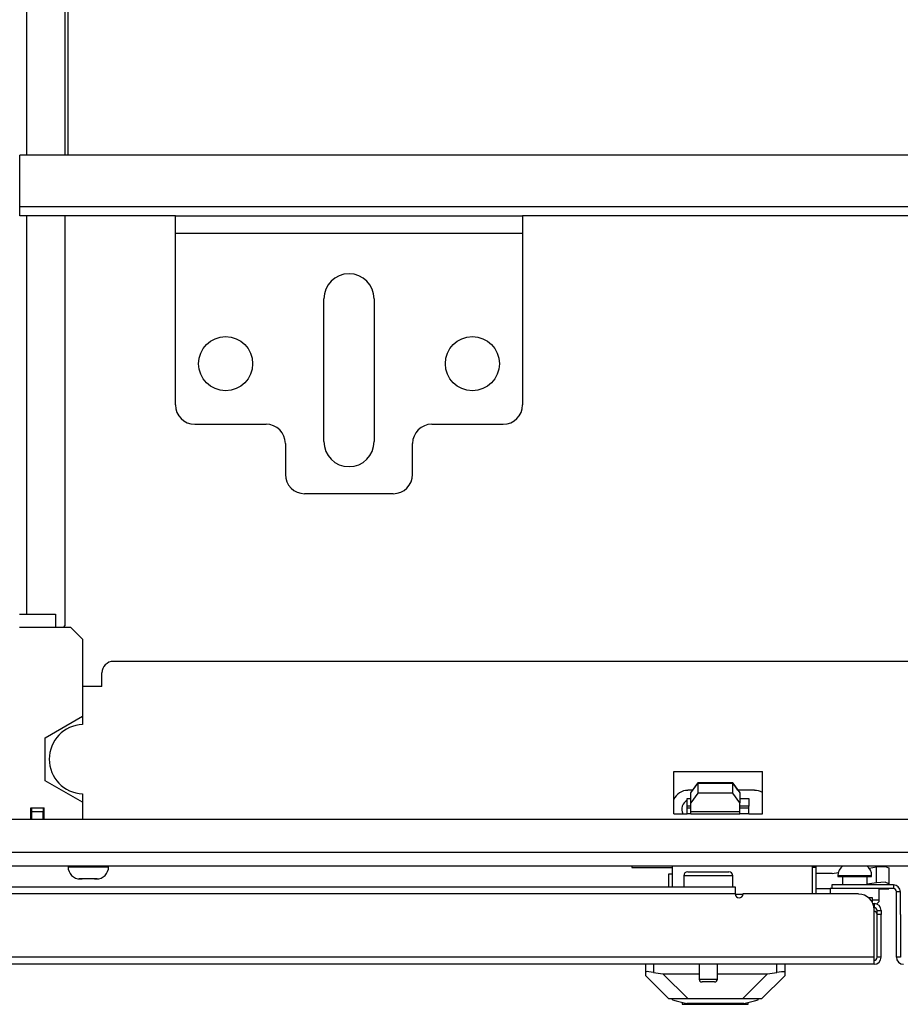
# Model space of a CAD drawing. Units: inches. Extents: x -254 to 40, y -65 to 172.
# Drawn here: x -155 to -146, y -65 to -55 of the extents above; entities that cross this region are included whole.
import ezdxf

# ---------------------------------------------------------------- set-up
doc = ezdxf.new("R2010")
doc.units = ezdxf.units.IN
doc.header["$MEASUREMENT"] = 0
doc.layers.add('TFR-TRI', color=7, linetype='CONTINUOUS')

msp = doc.modelspace()

# ---------------------------------------------------------------- linework, layer by layer
at = {"layer": 'TFR-TRI', "color": 155, "linetype": 'Continuous'}
for p, q in [((-154.843, -55.894), (-154.843, -54.381)), ((-154.449, -55.893), (-154.449, -54.382)), ((-154.843, -60.579), (-154.843, -56.516)), ((-154.449, -60.697), (-154.449, -56.515)), ((-154.469, -60.717), (-154.449, -60.697))]:
    msp.add_line(p, q, dxfattribs=at)
at = {"layer": 'TFR-TRI', "color": 11, "linetype": 'Continuous'}
for p, q in [((-154.42, -55.894), (-154.42, -54.382)), ((-154.912, -56.421), (-154.912, -55.894)), ((-137.169, -55.894), (-154.912, -55.894)), ((-154.912, -56.488), (-154.912, -56.421)), ((-137.169, -56.421), (-154.912, -56.421)), ((-154.912, -56.516), (-154.912, -56.488)), ((-153.324, -56.516), (-154.912, -56.516)), ((-142.3, -56.516), (-149.781, -56.516))]:
    msp.add_line(p, q, dxfattribs=at)
at = {"layer": 'TFR-TRI', "color": 163, "linetype": 'Continuous'}
for p, q in [((-153.324, -56.568), (-153.324, -56.516)), ((-153.324, -56.516), (-149.781, -56.516)), ((-153.324, -56.693), (-153.324, -56.568)), ((-149.781, -56.516), (-149.781, -56.568)), ((-149.781, -56.568), (-149.781, -56.693)), ((-153.324, -58.445), (-153.324, -56.693)), ((-153.324, -56.693), (-149.781, -56.693)), ((-149.781, -56.693), (-149.781, -58.445)), ((-151.808, -58.819), (-151.808, -57.362)), ((-151.296, -57.362), (-151.296, -58.819)), ((-153.127, -58.642), (-152.399, -58.642)), ((-150.706, -58.642), (-149.977, -58.642)), ((-152.202, -58.839), (-152.202, -59.154)), ((-150.903, -59.154), (-150.903, -58.839)), ((-151.1, -59.351), (-152.005, -59.351))]:
    msp.add_line(p, q, dxfattribs=at)
at = {"layer": 'TFR-TRI', "color": 3, "linetype": 'Continuous'}
for p, q in [((-154.918, -60.579), (-154.548, -60.579)), ((-154.548, -60.579), (-154.548, -60.62)), ((-154.548, -60.62), (-154.548, -60.717)), ((-154.548, -60.717), (-154.918, -60.717)), ((-154.392, -60.717), (-154.548, -60.717)), ((-154.274, -60.835), (-154.392, -60.717)), ((-154.274, -60.835), (-154.274, -61.623)), ((-154.654, -61.842), (-154.274, -61.623)), ((-154.274, -61.623), (-154.274, -61.707)), ((-154.654, -62.281), (-154.654, -61.842)), ((-154.274, -62.5), (-154.654, -62.281)), ((-154.274, -62.415), (-154.274, -62.5)), ((-154.274, -62.5), (-154.274, -62.677)), ((-154.8, -62.677), (-154.8, -62.559)), ((-154.8, -62.559), (-154.666, -62.559)), ((-154.666, -62.677), (-154.666, -62.559)), ((-148.663, -63.15), (-148.663, -63.165)), ((-148.663, -63.165), (-148.249, -63.165))]:
    msp.add_line(p, q, dxfattribs=at)
at = {"layer": 'TFR-TRI', "color": 251, "linetype": 'Continuous'}
for p, q in [((-138.124, -61.063), (-153.957, -61.063)), ((-154.075, -61.319), (-154.075, -61.181)), ((-154.075, -61.319), (-154.274, -61.319)), ((-148.235, -62.618), (-148.235, -62.185)), ((-148.235, -62.185), (-147.33, -62.185)), ((-147.33, -62.618), (-147.33, -62.185)), ((-148.098, -62.54), (-148.098, -62.462)), ((-148.098, -62.462), (-148.062, -62.462)), ((-147.562, -62.462), (-147.468, -62.462)), ((-147.468, -62.462), (-147.468, -62.54)), ((-148.098, -62.56), (-148.098, -62.54)), ((-148.062, -62.54), (-148.098, -62.54)), ((-148.098, -62.58), (-148.098, -62.56)), ((-148.062, -62.56), (-148.098, -62.56)), ((-148.098, -62.618), (-148.098, -62.58)), ((-147.468, -62.54), (-147.562, -62.54)), ((-147.468, -62.56), (-147.562, -62.56)), ((-147.468, -62.56), (-147.468, -62.54)), ((-147.468, -62.58), (-147.468, -62.56)), ((-147.468, -62.618), (-147.468, -62.58)), ((-135.214, -62.677), (-156.867, -62.677)), ((-148.235, -62.618), (-148.098, -62.618)), ((-148.062, -62.618), (-148.098, -62.618)), ((-147.468, -62.618), (-147.562, -62.618)), ((-147.468, -62.618), (-147.33, -62.618)), ((-130.332, -63.012), (-161.749, -63.012)), ((-161.749, -63.15), (-130.332, -63.15))]:
    msp.add_line(p, q, dxfattribs=at)
at = {"layer": 'TFR-TRI', "color": 190, "linetype": 'Continuous'}
for p, q in [((-148.062, -62.406), (-147.99, -62.306)), ((-147.99, -62.304), (-148.043, -62.378)), ((-147.634, -62.304), (-147.99, -62.304)), ((-147.99, -62.306), (-147.634, -62.306)), ((-147.99, -62.306), (-147.99, -62.407)), ((-147.581, -62.378), (-147.634, -62.304)), ((-147.634, -62.306), (-147.562, -62.406)), ((-147.634, -62.407), (-147.634, -62.306)), ((-148.062, -62.507), (-148.062, -62.406)), ((-147.99, -62.407), (-148.062, -62.507)), ((-147.634, -62.407), (-147.99, -62.407)), ((-147.562, -62.507), (-147.634, -62.407)), ((-147.562, -62.406), (-147.562, -62.507)), ((-148.062, -62.598), (-148.062, -62.507)), ((-147.562, -62.598), (-147.562, -62.507)), ((-148.062, -62.617), (-148.062, -62.598)), ((-147.562, -62.598), (-148.062, -62.598)), ((-147.562, -62.617), (-147.562, -62.598)), ((-148.062, -62.623), (-148.062, -62.617)), ((-147.562, -62.623), (-148.062, -62.623)), ((-147.562, -62.623), (-147.562, -62.617))]:
    msp.add_line(p, q, dxfattribs=at)
at = {"layer": 'TFR-TRI', "color": 140, "linetype": 'Continuous'}
for p, q in [((-148.042, -62.378), (-148.092, -62.378)), ((-147.412, -62.378), (-147.582, -62.378)), ((-148.249, -63.366), (-148.249, -63.15)), ((-146.82, -63.437), (-146.82, -63.156)), ((-147.529, -63.441), (-147.607, -63.441)), ((-146.248, -63.473), (-146.22, -63.473)), ((-146.22, -63.473), (-146.21, -63.473)), ((-146.21, -63.473), (-146.21, -63.518))]:
    msp.add_line(p, q, dxfattribs=at)
at = {"layer": 'TFR-TRI', "color": 93, "linetype": 'Continuous'}
for p, q in [((-154.792, -62.599), (-154.792, -62.559)), ((-154.792, -62.677), (-154.792, -62.599)), ((-154.674, -62.599), (-154.792, -62.599)), ((-154.674, -62.559), (-154.674, -62.599)), ((-154.674, -62.677), (-154.674, -62.599))]:
    msp.add_line(p, q, dxfattribs=at)
at = {"layer": 'TFR-TRI', "color": 252, "linetype": 'Continuous'}
for p, q in [((-154.421, -63.15), (-154.421, -63.159)), ((-154.421, -63.159), (-154.381, -63.159)), ((-154.381, -63.159), (-154.278, -63.159)), ((-154.278, -63.159), (-154.15, -63.159)), ((-154.15, -63.159), (-154.047, -63.159)), ((-154.047, -63.159), (-154.007, -63.159)), ((-154.007, -63.159), (-154.007, -63.15)), ((-154.305, -63.281), (-154.306, -63.282)), ((-154.306, -63.282), (-154.305, -63.282)), ((-154.305, -63.281), (-154.305, -63.282)), ((-154.304, -63.281), (-154.305, -63.281)), ((-154.305, -63.282), (-154.29, -63.284)), ((-154.305, -63.282), (-154.305, -63.282)), ((-154.303, -63.282), (-154.304, -63.281)), ((-154.302, -63.282), (-154.303, -63.282)), ((-154.3, -63.282), (-154.302, -63.282)), ((-154.278, -63.284), (-154.3, -63.282)), ((-154.294, -63.284), (-154.296, -63.284)), ((-154.29, -63.284), (-154.294, -63.284)), ((-154.29, -63.284), (-154.284, -63.284)), ((-154.284, -63.284), (-154.278, -63.284)), ((-154.255, -63.284), (-154.278, -63.284)), ((-154.227, -63.284), (-154.255, -63.284)), ((-154.219, -63.282), (-154.227, -63.284)), ((-154.218, -63.282), (-154.219, -63.282)), ((-154.219, -63.282), (-154.219, -63.282)), ((-154.216, -63.281), (-154.218, -63.282)), ((-154.215, -63.281), (-154.216, -63.281)), ((-154.213, -63.281), (-154.215, -63.281)), ((-154.211, -63.282), (-154.213, -63.281)), ((-154.21, -63.282), (-154.211, -63.282)), ((-154.209, -63.282), (-154.21, -63.282)), ((-154.201, -63.284), (-154.209, -63.282)), ((-154.173, -63.284), (-154.201, -63.284)), ((-154.15, -63.284), (-154.173, -63.284)), ((-154.128, -63.282), (-154.15, -63.284)), ((-154.15, -63.284), (-154.144, -63.284)), ((-154.144, -63.284), (-154.138, -63.284)), ((-154.138, -63.284), (-154.123, -63.282)), ((-154.134, -63.284), (-154.138, -63.284)), ((-154.132, -63.284), (-154.134, -63.284)), ((-154.126, -63.282), (-154.128, -63.282)), ((-154.128, -63.282), (-154.128, -63.282)), ((-154.124, -63.281), (-154.126, -63.282)), ((-154.123, -63.281), (-154.124, -63.281)), ((-154.123, -63.282), (-154.123, -63.281)), ((-154.122, -63.281), (-154.123, -63.281)), ((-154.123, -63.282), (-154.123, -63.282)), ((-154.123, -63.282), (-154.122, -63.282)), ((-154.122, -63.282), (-154.122, -63.281)), ((-148.25, -64.516), (-148.25, -64.508)), ((-148.217, -64.508), (-148.25, -64.508)), ((-148.25, -64.516), (-148.212, -64.526)), ((-148.122, -64.508), (-148.217, -64.508)), ((-147.98, -64.508), (-148.122, -64.508)), ((-147.812, -64.508), (-147.98, -64.508)), ((-147.645, -64.508), (-147.812, -64.508)), ((-147.503, -64.508), (-147.645, -64.508)), ((-147.408, -64.508), (-147.503, -64.508)), ((-147.413, -64.526), (-147.374, -64.516)), ((-147.374, -64.508), (-147.408, -64.508)), ((-147.374, -64.516), (-147.374, -64.508)), ((-148.212, -64.526), (-148.103, -64.555)), ((-148.149, -64.543), (-148.149, -64.563)), ((-148.149, -64.563), (-148.115, -64.563)), ((-148.115, -64.563), (-148.022, -64.563)), ((-147.917, -64.555), (-148.103, -64.555)), ((-148.022, -64.563), (-147.887, -64.563)), ((-147.707, -64.555), (-147.917, -64.555)), ((-147.887, -64.563), (-147.737, -64.563)), ((-147.737, -64.563), (-147.602, -64.563)), ((-147.521, -64.555), (-147.707, -64.555)), ((-147.602, -64.563), (-147.509, -64.563)), ((-147.521, -64.555), (-147.413, -64.526)), ((-147.509, -64.563), (-147.476, -64.563)), ((-147.476, -64.563), (-147.476, -64.543))]:
    msp.add_line(p, q, dxfattribs=at)
at = {"layer": 'TFR-TRI', "color": 5, "linetype": 'Continuous'}
for p, q in [((-148.093, -63.21), (-148.053, -63.21)), ((-148.053, -63.21), (-147.948, -63.21)), ((-147.948, -63.21), (-147.818, -63.21)), ((-147.818, -63.21), (-147.713, -63.21)), ((-147.713, -63.21), (-147.673, -63.21)), ((-148.133, -63.25), (-148.133, -63.366)), ((-148.1, -63.25), (-148.133, -63.25)), ((-148.008, -63.25), (-148.1, -63.25)), ((-147.883, -63.25), (-148.008, -63.25)), ((-147.758, -63.25), (-147.883, -63.25)), ((-147.666, -63.25), (-147.758, -63.25)), ((-147.633, -63.25), (-147.666, -63.25)), ((-147.633, -63.366), (-147.633, -63.25)), ((-146.559, -63.251), (-146.559, -63.257)), ((-146.508, -63.251), (-146.559, -63.251)), ((-146.559, -63.257), (-146.526, -63.257)), ((-146.526, -63.257), (-146.44, -63.257)), ((-146.512, -63.257), (-146.512, -63.343)), ((-146.387, -63.251), (-146.508, -63.251)), ((-146.44, -63.257), (-146.334, -63.257)), ((-146.265, -63.251), (-146.387, -63.251)), ((-146.334, -63.257), (-146.248, -63.257)), ((-146.215, -63.251), (-146.265, -63.251)), ((-146.262, -63.343), (-146.262, -63.257)), ((-146.248, -63.257), (-146.215, -63.257)), ((-146.215, -63.257), (-146.215, -63.251)), ((-146.637, -63.382), (-146.637, -63.437)), ((-146.633, -63.382), (-146.637, -63.382)), ((-146.623, -63.382), (-146.633, -63.382)), ((-146.137, -63.498), (-146.137, -63.382)), ((-146.21, -63.498), (-146.156, -63.498)), ((-146.156, -63.498), (-146.137, -63.498)), ((-147.977, -64.154), (-147.977, -64.305)), ((-147.789, -64.305), (-147.789, -64.154)), ((-147.977, -64.305), (-147.93, -64.305)), ((-147.93, -64.305), (-147.836, -64.305)), ((-147.836, -64.305), (-147.789, -64.305)), ((-147.928, -64.335), (-147.947, -64.335)), ((-147.883, -64.335), (-147.928, -64.335)), ((-147.838, -64.335), (-147.883, -64.335)), ((-147.819, -64.335), (-147.838, -64.335))]:
    msp.add_line(p, q, dxfattribs=at)
at = {"layer": 'TFR-TRI', "color": 30, "linetype": 'Continuous'}
for p, q in [((-146.781, -63.165), (-146.82, -63.165)), ((-146.781, -63.437), (-146.781, -63.165))]:
    msp.add_line(p, q, dxfattribs=at)
at = {"layer": 'TFR-TRI', "color": 2, "linetype": 'Continuous'}
for p, q in [((-146.617, -63.227), (-146.555, -63.218)), ((-146.242, -63.172), (-146.165, -63.16)), ((-146.165, -63.16), (-146.077, -63.155)), ((-146.165, -63.323), (-146.165, -63.16)), ((-146.077, -63.155), (-146.04, -63.17)), ((-146.04, -63.17), (-146.04, -63.333)), ((-146.631, -63.228), (-146.781, -63.228)), ((-146.617, -63.227), (-146.631, -63.228)), ((-146.077, -63.318), (-146.165, -63.323)), ((-146.04, -63.333), (-146.077, -63.318)), ((-146.637, -63.386), (-146.781, -63.386)), ((-146.165, -63.323), (-146.262, -63.338)), ((-146.137, -63.386), (-146.04, -63.386)), ((-146.04, -63.343), (-146.04, -63.333)), ((-146.04, -63.386), (-146.04, -63.38))]:
    msp.add_line(p, q, dxfattribs=at)
at = {"layer": 'TFR-TRI', "color": 151, "linetype": 'Continuous'}
for p, q in [((-148.279, -63.236), (-148.289, -63.236)), ((-148.289, -63.236), (-148.289, -63.366)), ((-148.249, -63.236), (-148.279, -63.236)), ((-148.521, -64.234), (-148.521, -64.154)), ((-148.442, -64.154), (-148.442, -64.24)), ((-147.182, -64.24), (-147.182, -64.154)), ((-147.103, -64.154), (-147.103, -64.234)), ((-148.519, -64.231), (-148.521, -64.234)), ((-148.521, -64.272), (-148.521, -64.234)), ((-148.285, -64.508), (-148.521, -64.272)), ((-148.509, -64.229), (-148.519, -64.231)), ((-148.492, -64.231), (-148.509, -64.229)), ((-148.468, -64.235), (-148.492, -64.231)), ((-148.442, -64.24), (-148.468, -64.235)), ((-148.442, -64.24), (-148.347, -64.251)), ((-148.347, -64.251), (-147.977, -64.251)), ((-148.347, -64.251), (-148.089, -64.508)), ((-147.789, -64.251), (-147.278, -64.251)), ((-147.535, -64.508), (-147.278, -64.251)), ((-147.103, -64.272), (-147.34, -64.508)), ((-147.278, -64.251), (-147.182, -64.24)), ((-147.159, -64.235), (-147.182, -64.24)), ((-147.136, -64.231), (-147.159, -64.235)), ((-147.119, -64.23), (-147.136, -64.231)), ((-147.107, -64.23), (-147.119, -64.23)), ((-147.103, -64.234), (-147.107, -64.23)), ((-147.103, -64.234), (-147.103, -64.272)), ((-148.25, -64.508), (-148.285, -64.508)), ((-147.34, -64.508), (-147.374, -64.508))]:
    msp.add_line(p, q, dxfattribs=at)
at = {"layer": 'TFR-TRI', "color": 214, "linetype": 'Continuous'}
for p, q in [((-147.607, -63.366), (-159.883, -63.366)), ((-147.607, -63.387), (-147.607, -63.366)), ((-147.607, -63.437), (-147.607, -63.387)), ((-145.993, -63.343), (-146.623, -63.343)), ((-146.623, -63.343), (-146.623, -63.382)), ((-145.993, -63.382), (-146.623, -63.382)), ((-145.993, -63.343), (-145.993, -63.382)), ((-145.922, -63.414), (-145.962, -63.414)), ((-145.962, -64.083), (-145.962, -63.414)), ((-145.922, -63.646), (-145.922, -63.414)), ((-147.607, -63.437), (-159.884, -63.437)), ((-146.348, -63.437), (-147.529, -63.437)), ((-146.19, -63.536), (-146.202, -63.536)), ((-146.19, -63.575), (-146.191, -63.575)), ((-146.19, -63.536), (-146.19, -63.575)), ((-146.19, -64.083), (-146.19, -63.595)), ((-146.159, -63.618), (-146.159, -63.606)), ((-146.159, -63.606), (-146.119, -63.606)), ((-146.159, -63.646), (-146.159, -63.618)), ((-146.119, -63.606), (-146.119, -63.618)), ((-146.119, -63.618), (-146.119, -63.646)), ((-146.119, -63.646), (-146.159, -63.646)), ((-146.119, -64.083), (-146.119, -63.646)), ((-146.19, -64.083), (-161.161, -64.083)), ((-146.19, -64.133), (-146.19, -64.083)), ((-146.119, -64.083), (-146.159, -64.083)), ((-145.922, -64.083), (-145.962, -64.083)), ((-146.19, -64.154), (-161.296, -64.154)), ((-146.19, -64.154), (-146.19, -64.133))]:
    msp.add_line(p, q, dxfattribs=at)
at = {"layer": 'TFR-TRI', "color": 58, "linetype": 'Continuous'}
for p, q in [((-146.159, -64.083), (-146.159, -63.646)), ((-145.922, -63.646), (-145.922, -64.083))]:
    msp.add_line(p, q, dxfattribs=at)
at = {"layer": 'TFR-TRI', "color": 163, "linetype": 'Continuous'}
for centre in [(-152.812, -58.024), (-150.292, -58.024)]:
    msp.add_circle(centre, 0.276, dxfattribs=at)
for centre, radius, start, end in [((-151.552, -57.362), 0.256, 0, 180), ((-153.127, -58.445), 0.197, 180, 270), ((-149.977, -58.445), 0.197, 270, 0), ((-152.399, -58.839), 0.197, 0, 90), ((-150.706, -58.839), 0.197, 90, 180), ((-151.552, -58.819), 0.256, 180, 0), ((-152.005, -59.154), 0.197, 180, 270), ((-151.1, -59.154), 0.197, 270, 0)]:
    msp.add_arc(centre, radius, start, end, dxfattribs=at)
at = {"layer": 'TFR-TRI', "color": 251, "linetype": 'Continuous'}
msp.add_arc((-153.957, -61.181), 0.118, 90, 180, dxfattribs=at)
at = {"layer": 'TFR-TRI', "color": 3, "linetype": 'Continuous'}
msp.add_arc((-154.259, -62.061), 0.354, 92.388, 267.612, dxfattribs=at)
at = {"layer": 'TFR-TRI', "color": 140, "linetype": 'Continuous'}
for centre, radius, start, end in [((-148.092, -62.536), 0.157, 90, 155.8519), ((-147.412, -62.536), 0.157, 58.5658, 90), ((-148.056, -62.571), 0.0984, 114.8372, 208.6847), ((-146.977, -63.156), 0.157, 0, 2.31)]:
    msp.add_arc(centre, radius, start, end, dxfattribs=at)
at = {"layer": 'TFR-TRI', "color": 252, "linetype": 'Continuous'}
for centre, start, end in [((-154.296, -63.159), 180, 270), ((-154.132, -63.159), 270, 0)]:
    msp.add_arc(centre, 0.125, start, end, dxfattribs=at)
at = {"layer": 'TFR-TRI', "color": 5, "linetype": 'Continuous'}
for centre, radius, start, end in [((-148.093, -63.25), 0.04, 90, 180), ((-147.673, -63.25), 0.04, 0, 90), ((-146.429, -63.251), 0.13, 128.7491, 180), ((-146.345, -63.251), 0.13, 0, 51.2509), ((-146.177, -63.498), 0.04, 277.4714, 0), ((-147.947, -64.305), 0.03, 180, 270), ((-147.819, -64.305), 0.03, 270, 0)]:
    msp.add_arc(centre, radius, start, end, dxfattribs=at)
at = {"layer": 'TFR-TRI', "color": 30, "linetype": 'Continuous'}
msp.add_arc((-146.875, -63.165), 0.0945, 0, 9.5948, dxfattribs=at)
at = {"layer": 'TFR-TRI', "color": 214, "linetype": 'Continuous'}
for centre, radius, start, end in [((-145.993, -63.414), 0.0709, 0, 90), ((-145.993, -63.414), 0.0315, 0, 90), ((-147.568, -63.437), 0.0394, 180, 0), ((-146.348, -63.595), 0.157, 0, 90), ((-146.19, -63.606), 0.0709, 0, 90), ((-146.19, -63.606), 0.0315, 0, 90), ((-146.19, -64.083), 0.0709, 270, 0), ((-145.891, -64.083), 0.0709, 180, 270)]:
    msp.add_arc(centre, radius, start, end, dxfattribs=at)
at = {"layer": 'TFR-TRI', "color": 58, "linetype": 'Continuous'}
for centre, start, end in [((-146.19, -63.646), 0, 90), ((-146.19, -64.083), 270, 0)]:
    msp.add_arc(centre, 0.0315, start, end, dxfattribs=at)

doc.saveas('drawing.dxf')
